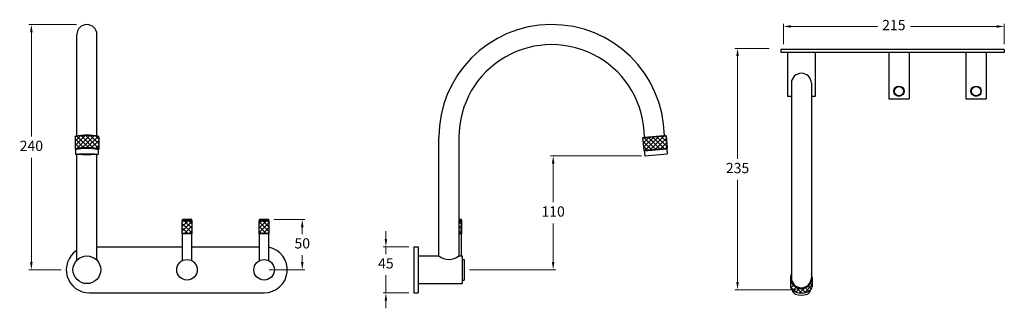
# Model space of a CAD drawing. Units: millimetres. Extents: x 2862 to 3820, y 817 to 1098.
import ezdxf

# ---------------------------------------------------------------- set-up
doc = ezdxf.new("R2010")
doc.units = ezdxf.units.MM
doc.styles.get("Standard").update_dxf_attribs({"font": 'GOTHIC.TTF'})
doc.dimstyles.new('200', dxfattribs={"dimtxt": 5, "dimasz": 5, "dimexe": 1.25, "dimexo": 5, "dimgap": 1, "dimtad": 0, "dimtih": 1, "dimtoh": 1, "dimtxsty": 'Standard', "dimcen": 0, "dimclrd": 256, "dimclre": 256, "dimadec": 0, "dimazin": 0, "dimtfac": 1, "dimtmove": 0, "dimatfit": 3, "dimfxl": 0, "dimlwd": 9, "dimlwe": 9, "dimarcsym": 0})

# ---------------------------------------------------------------- blocks, each defined once
blk = doc.blocks.new('*D14')
at = {"lineweight": 9, "transparency": 16777216}
for p, q in [((3218.49, 884.34), (3218.49, 891.84)), ((3240.81, 876.84), (3215.99, 876.84)), ((3218.49, 876.84), (3218.49, 869.59)), ((3218.49, 831.84), (3218.49, 849.09)), ((3240.81, 831.84), (3215.99, 831.84)), ((3218.49, 824.34), (3218.49, 816.84))]:
    blk.add_line(p, q, dxfattribs=at)
at = {"transparency": 16777216}
for points in [[(3217.24, 884.34), (3219.74, 884.34), (3218.49, 876.84)], [(3217.24, 824.34), (3219.74, 824.34), (3218.49, 831.84)]]:
    blk.add_solid(points, dxfattribs=at)
at = {"layer": 'Defpoints', "color": 0, "transparency": 16777216}
for p in [(3245.81, 876.84), (3218.49, 831.84), (3245.81, 831.84)]:
    blk.add_point(p, dxfattribs=at)
at = {"color": 0, "lineweight": 30, "transparency": 16777216, "insert": (3218.49, 859.34), "char_height": 10, "attachment_point": 5}
blk.add_mtext('45', dxfattribs=at)
blk = doc.blocks.new('*D16')
at = {"lineweight": 9, "transparency": 16777216}
for p, q in [((2917.56, 1093.1), (2870.98, 1093.1)), ((2873.48, 1085.6), (2873.48, 983.97)), ((2873.48, 861.84), (2873.48, 963.47)), ((2902.49, 854.34), (2870.98, 854.34))]:
    blk.add_line(p, q, dxfattribs=at)
at = {"transparency": 16777216}
for points in [[(2872.23, 1085.6), (2874.73, 1085.6), (2873.48, 1093.1)], [(2872.23, 861.84), (2874.73, 861.84), (2873.48, 854.34)]]:
    blk.add_solid(points, dxfattribs=at)
at = {"layer": 'Defpoints', "color": 0, "transparency": 16777216}
for p in [(2873.48, 1093.1), (2922.56, 1093.1), (2907.49, 854.34)]:
    blk.add_point(p, dxfattribs=at)
at = {"color": 0, "lineweight": 30, "transparency": 16777216, "insert": (2873.48, 973.72), "char_height": 10, "attachment_point": 5}
blk.add_mtext('240', dxfattribs=at)
blk = doc.blocks.new('*D17')
at = {"lineweight": 9, "transparency": 16777216}
for p, q in [((3591.35, 1069.92), (3558.25, 1069.92)), ((3560.75, 1062.42), (3560.75, 962.39)), ((3560.75, 842.42), (3560.75, 941.88)), ((3617.85, 834.92), (3558.25, 834.92))]:
    blk.add_line(p, q, dxfattribs=at)
at = {"transparency": 16777216}
for points in [[(3559.5, 1062.42), (3562, 1062.42), (3560.75, 1069.92)], [(3559.5, 842.42), (3562, 842.42), (3560.75, 834.92)]]:
    blk.add_solid(points, dxfattribs=at)
at = {"layer": 'Defpoints', "color": 0, "transparency": 16777216}
for p in [(3596.35, 1069.92), (3560.75, 834.92), (3622.85, 834.92)]:
    blk.add_point(p, dxfattribs=at)
at = {"color": 0, "lineweight": 30, "transparency": 16777216, "insert": (3560.75, 952.13), "char_height": 10, "attachment_point": 5}
blk.add_mtext('235', dxfattribs=at)
blk = doc.blocks.new('*D18')
at = {"lineweight": 9, "transparency": 16777216}
for p, q in [((3467.42, 965.29), (3378.8, 965.29)), ((3381.3, 957.79), (3381.3, 920.07)), ((3381.3, 861.84), (3381.3, 899.56)), ((3299.81, 854.34), (3383.8, 854.34))]:
    blk.add_line(p, q, dxfattribs=at)
at = {"transparency": 16777216}
for points in [[(3380.05, 957.79), (3382.55, 957.79), (3381.3, 965.29)], [(3380.05, 861.84), (3382.55, 861.84), (3381.3, 854.34)]]:
    blk.add_solid(points, dxfattribs=at)
at = {"layer": 'Defpoints', "color": 0, "transparency": 16777216}
for p in [(3381.3, 965.29), (3472.42, 965.29), (3294.81, 854.34)]:
    blk.add_point(p, dxfattribs=at)
at = {"color": 0, "lineweight": 30, "transparency": 16777216, "insert": (3381.3, 909.81), "char_height": 10, "attachment_point": 5}
blk.add_mtext('110', dxfattribs=at)
blk = doc.blocks.new('*D19')
at = {"lineweight": 9, "transparency": 16777216}
for p, q in [((3109.49, 903.27), (3139.61, 903.27)), ((3137.11, 895.77), (3137.11, 889.06)), ((3137.11, 861.84), (3137.11, 868.56)), ((3104.99, 854.34), (3139.61, 854.34))]:
    blk.add_line(p, q, dxfattribs=at)
at = {"transparency": 16777216}
for points in [[(3135.86, 895.77), (3138.36, 895.77), (3137.11, 903.27)], [(3135.86, 861.84), (3138.36, 861.84), (3137.11, 854.34)]]:
    blk.add_solid(points, dxfattribs=at)
at = {"layer": 'Defpoints', "color": 0, "transparency": 16777216}
for p in [(3104.49, 903.27), (3137.11, 903.27), (3099.99, 854.34)]:
    blk.add_point(p, dxfattribs=at)
at = {"color": 0, "lineweight": 30, "transparency": 16777216, "insert": (3137.11, 878.81), "char_height": 10, "attachment_point": 5}
blk.add_mtext('50', dxfattribs=at)
blk = doc.blocks.new('A$C11F026B3')
at = {"color": 7, "lineweight": 30}
for p, q in [((-10, 0), (-10, -45)), ((10, 0), (10, -45)), ((-10, -45), (10, -45))]:
    blk.add_line(p, q, dxfattribs=at)
for radius in [5, 4.53]:
    blk.add_circle((0, -37.71), radius, dxfattribs=at)
blk = doc.blocks.new('*D23')
at = {"lineweight": 9, "transparency": 16777216}
for p, q in [((3605.35, 1073.92), (3605.35, 1093.78)), ((3820.35, 1073.92), (3820.35, 1093.78)), ((3612.85, 1091.28), (3696.79, 1091.28)), ((3812.85, 1091.28), (3728.91, 1091.28))]:
    blk.add_line(p, q, dxfattribs=at)
at = {"transparency": 16777216}
for points in [[(3612.85, 1092.53), (3612.85, 1090.03), (3605.35, 1091.28)], [(3812.85, 1092.53), (3812.85, 1090.03), (3820.35, 1091.28)]]:
    blk.add_solid(points, dxfattribs=at)
at = {"layer": 'Defpoints', "color": 0, "transparency": 16777216}
for p in [(3820.35, 1091.28), (3605.35, 1068.92), (3820.35, 1068.92)]:
    blk.add_point(p, dxfattribs=at)
at = {"color": 0, "lineweight": 30, "transparency": 16777216, "insert": (3712.85, 1091.28), "char_height": 10, "attachment_point": 5}
blk.add_mtext('215', dxfattribs=at)

msp = doc.modelspace()

# ---------------------------------------------------------------- hatches: boundary and pattern name
at = {"lineweight": 5, "true_color": 0xc7c8ca}
h = msp.add_hatch(dxfattribs=at)
h.set_pattern_fill('ANSI37', color=9)
h.set_pattern_definition([(45, (-439.283, -22.714), (-2.245064, 2.245064), []), (135, (-439.283, -22.714), (-2.245064, -2.245064), [])])
h.paths.add_polyline_path([(2938.987, 983.784, 0.1023291), (2915.987, 983.784), (2915.987, 971.784, -0.1339343), (2938.987, 971.784)])
h = msp.add_hatch(dxfattribs=at)
h.set_pattern_fill('ANSI37', color=9)
h.set_pattern_definition([(45, (-414.311, -22.714), (-2.245064, 2.245064), []), (135, (-414.311, -22.714), (-2.245064, -2.245064), [])])
h.paths.add_polyline_path([(3492.351, 972.726), (3491.305, 984.681), (3468.393, 982.676), (3469.439, 970.722)])
h = msp.add_hatch(dxfattribs=at)
h.set_pattern_fill('ANSI37', color=9, angle=2e-12)
h.paths.add_polyline_path([(3029.987, 901.773), (3019.987, 901.773), (3019.987, 889.773), (3029.987, 889.773)])
h = msp.add_hatch(dxfattribs=at)
h.set_pattern_fill('ANSI37', color=9, angle=2e-12)
h.paths.add_polyline_path([(3104.987, 901.773), (3094.987, 901.773), (3094.987, 889.773), (3104.987, 889.773)])
h = msp.add_hatch(dxfattribs=at)
h.set_pattern_fill('ANSI37', color=9)
h.set_pattern_definition([(45, (-146.8633, 0), (-2.245064, 2.245064), []), (135, (-146.8633, 0), (-2.245064, -2.245064), [])])
h.paths.add_polyline_path([(3289.562, 901.773), (3289.562, 889.773), (3292.525, 889.773), (3292.525, 901.773)])
h = msp.add_hatch(dxfattribs=at)
h.set_pattern_fill('ANSI37', color=9)
h.set_pattern_definition([(45, (-542.6375, -22.714), (-2.245064, 2.245064), []), (135, (-542.6375, -22.714), (-2.245064, -2.245064), [])])
h.paths.add_polyline_path([(3630.853, 833.912, 0.267602), (3633.347, 838.239), (3633.347, 846.618, -1), (3612.347, 846.618), (3612.347, 838.239, 0.267602), (3614.842, 833.912, 0.2686438)])

# ---------------------------------------------------------------- linework, layer by layer
at = {"color": 7, "lineweight": 30}
for p, q in [((2917.737, 984.538), (2917.737, 1083.343)), ((2937.237, 984.538), (2937.237, 1083.343)), ((3609.347, 1065.915), (3609.347, 1022.915)), ((3636.347, 1065.915), (3636.347, 1022.915)), ((3613.097, 1035.915), (3613.097, 846.618)), ((3632.597, 1035.915), (3632.597, 846.618)), ((3613.097, 1022.915), (3609.347, 1022.915)), ((3636.347, 1022.915), (3632.597, 1022.915)), ((2915.987, 983.784), (2916.487, 984.284)), ((2915.987, 983.784), (2915.987, 971.784)), ((2938.987, 983.784), (2938.487, 984.284)), ((2938.987, 983.784), (2938.987, 971.784)), ((3270.062, 867.843), (3270.062, 983.346)), ((3289.562, 983.346), (3289.562, 867.843)), ((3468.393, 982.676), (3491.305, 984.681)), ((3468.393, 982.676), (3468.847, 983.218)), ((3468.393, 982.676), (3469.439, 970.722)), ((3468.847, 983.218), (3490.764, 985.135)), ((3470.062, 983.324), (3489.549, 985.029)), ((3470.84, 983.392), (3488.771, 984.961)), ((3491.305, 984.681), (3490.764, 985.135)), ((3491.305, 984.681), (3492.351, 972.726)), ((2915.987, 971.784), (2916.487, 971.284)), ((2916.487, 971.284), (2916.487, 966.79)), ((2938.987, 971.784), (2938.487, 971.284)), ((2938.487, 971.284), (2938.487, 966.79)), ((3469.439, 970.722), (3492.351, 972.726)), ((3469.439, 970.722), (3469.98, 970.267)), ((3469.98, 970.267), (3491.897, 972.185)), ((3469.98, 970.267), (3470.416, 965.286)), ((3492.351, 972.726), (3491.897, 972.185)), ((3491.897, 972.185), (3492.332, 967.204)), ((2917.737, 863.68), (2917.737, 966.569)), ((2937.237, 863.68), (2937.237, 966.569)), ((3470.416, 965.286), (3492.332, 967.204)), ((3245.812, 876.843), (3245.812, 831.843)), ((3249.812, 876.843), (3249.812, 831.843)), ((3612.347, 846.618), (3612.347, 838.239)), ((3633.347, 846.618), (3633.347, 838.239))]:
    msp.add_line(p, q, dxfattribs=at)
for p, q in [((3602.847, 1068.915), (3602.847, 1065.915)), ((3820.347, 1068.915), (3602.847, 1068.915)), ((3820.347, 1065.915), (3602.847, 1065.915)), ((3820.347, 1068.915), (3820.347, 1065.915)), ((3020.487, 902.273), (3019.987, 901.773)), ((3019.987, 901.773), (3019.987, 889.773)), ((3029.987, 901.773), (3019.987, 901.773)), ((3029.487, 903.273), (3020.487, 903.273)), ((3020.487, 902.273), (3020.487, 903.273)), ((3029.487, 902.273), (3020.487, 902.273)), ((3029.487, 902.273), (3029.487, 903.273)), ((3029.487, 902.273), (3029.987, 901.773)), ((3029.987, 889.773), (3029.987, 901.773)), ((3095.487, 902.273), (3094.987, 901.773)), ((3094.987, 901.773), (3094.987, 889.773)), ((3104.987, 901.773), (3094.987, 901.773)), ((3104.487, 903.273), (3095.487, 903.273)), ((3095.487, 902.273), (3095.487, 903.273)), ((3104.487, 902.273), (3095.487, 902.273)), ((3104.487, 902.273), (3104.487, 903.273)), ((3104.487, 902.273), (3104.987, 901.773)), ((3104.987, 889.773), (3104.987, 901.773)), ((3292.025, 903.273), (3289.562, 903.273)), ((3292.025, 902.273), (3289.562, 902.273)), ((3292.525, 901.773), (3289.562, 901.773)), ((3292.025, 902.273), (3292.025, 903.273)), ((3292.025, 902.273), (3292.525, 901.773)), ((3292.525, 889.773), (3292.525, 901.773)), ((3020.487, 889.273), (3019.987, 889.773)), ((3029.987, 889.773), (3019.987, 889.773)), ((3029.487, 889.273), (3020.487, 889.273)), ((3020.487, 863.273), (3020.487, 889.273)), ((3029.487, 889.273), (3029.987, 889.773)), ((3029.487, 863.273), (3029.487, 889.273)), ((3095.487, 889.273), (3094.987, 889.773)), ((3104.987, 889.773), (3094.987, 889.773)), ((3104.487, 889.273), (3095.487, 889.273)), ((3095.487, 863.273), (3095.487, 889.273)), ((3104.487, 889.273), (3104.987, 889.773)), ((3104.487, 863.273), (3104.487, 889.273)), ((3292.525, 889.773), (3289.562, 889.773)), ((3292.025, 889.273), (3289.562, 889.273)), ((3292.025, 889.273), (3292.525, 889.773)), ((3292.025, 867.843), (3292.025, 889.273)), ((3245.812, 876.843), (3249.812, 876.843)), ((3249.812, 867.843), (3270.062, 867.843)), ((3249.812, 867.843), (3270.062, 867.843)), ((3289.562, 867.843), (3292.812, 867.843)), ((3289.562, 867.843), (3292.812, 867.843)), ((3292.812, 867.843), (3292.812, 840.843)), ((3292.812, 867.843), (3292.812, 840.843)), ((3292.812, 864.343), (3294.812, 864.343)), ((3292.812, 864.343), (3294.812, 864.343)), ((3292.812, 844.343), (3294.812, 844.343)), ((3249.812, 840.843), (3292.812, 840.843)), ((3249.812, 840.843), (3292.812, 840.843)), ((3245.812, 831.843), (3249.812, 831.843))]:
    msp.add_line(p, q)
at = {"lineweight": 30}
for p, q in [((2937.487, 876.843), (3020.487, 876.843)), ((3029.487, 876.843), (3095.487, 876.843)), ((2929.986, 831.843), (3013.336, 831.843)), ((2929.986, 831.843), (3099.987, 831.843))]:
    msp.add_line(p, q, dxfattribs=at)
at = {"color": 7}
msp.add_line((3294.812, 864.343), (3294.812, 844.343), dxfattribs=at)
at = {"color": 7, "lineweight": 30}
msp.add_circle((2927.487, 854.343), 13.5, dxfattribs=at)
at = {"lineweight": 30}
msp.add_circle((2927.487, 854.343), 13.5, dxfattribs=at)
for centre in [(3024.987, 854.343), (3099.987, 854.343)]:
    msp.add_circle(centre, 10)
at = {"color": 7, "lineweight": 30}
for centre, radius, start, end in [((2927.487, 1083.343), 9.75, 0, 180), ((3379.812, 983.346), 109.75, 0.878671, 180), ((3379.812, 983.346), 90.25, 359.986114, 180), ((3622.847, 1035.915), 9.75, 0, 180), ((2927.487, 928.181), 56.78, 78.314621, 101.685379), ((2927.487, 933.364), 52.095, 77.81007, 102.18993), ((2927.487, 929.623), 43.702, 74.74306, 105.25694), ((2927.487, 920.567), 51.896, 77.762586, 102.237414), ((3622.847, 846.618), 10.5, 158.213211, 21.786789), ((3622.847, 846.618), 9.75, 180, 0), ((3617.347, 838.239), 5, 180, 239.925753), ((3618.839, 835.396), 5, 188.963834, 252.008165), ((3622.847, 847.737), 15.975, 239.925753, 300.074247), ((3626.855, 835.396), 5, 287.991835, 351.036166), ((3628.347, 838.239), 5, 300.074247, 0), ((3622.847, 847.737), 17.975, 252.008165, 287.991835)]:
    msp.add_arc(centre, radius, start, end, dxfattribs=at)
for centre, radius, start, end in [((2929.986, 854.343), 22.5, 123.744683, 270), ((3099.987, 854.343), 22.5, 270, 78.463041), ((3279.812, 879.798), 15.427, 230.801994, 309.198006), ((3279.812, 879.798), 15.427, 230.801994, 309.198006)]:
    msp.add_arc(centre, radius, start, end)
msp.add_ellipse((2927.487, 966.816), major_axis=(11.013, 0), ratio=0.0482924, dxfattribs=at)

# ---------------------------------------------------------------- block references
for p in [(3717.847, 1065.915), (3792.847, 1065.915)]:
    msp.add_blockref('A$C11F026B3', p)

# ---------------------------------------------------------------- dimensions: what is measured, and where the dimension line sits
for base, p1, p2, text, picture, middle in [((2873.477, 1093.096), (2907.487, 854.343), (2922.564, 1093.096), '240', '*D16', (2873.477, 973.719)), ((3381.304, 965.286), (3294.812, 854.343), (3472.416, 965.286), '110', '*D18', (3381.304, 909.814)), ((3137.111, 903.273), (3099.987, 854.343), (3104.487, 903.273), '50', '*D19', (3137.111, 878.808))]:
    dim = msp.add_linear_dim(base=base, p1=p1, p2=p2, angle=90, text=text, dimstyle='200', override={"dimtxt": 10, "dimasz": 7.5, "dimexe": 2.5, "dimgap": 5, "dimarcsym": 1}, dxfattribs=at)
    dim.commit()
    dim.dimension.update_dxf_attribs({"geometry": picture, "text_midpoint": middle})
dim = msp.add_linear_dim(base=(3820.347, 1091.276), p1=(3605.347, 1068.915), p2=(3820.347, 1068.915), dimstyle='200', override={"dimtxt": 10, "dimasz": 7.5, "dimexe": 2.5, "dimgap": 5, "dimarcsym": 1}, dxfattribs=at)
dim.commit()
dim.dimension.update_dxf_attribs({"geometry": '*D23', "text_midpoint": (3712.847, 1091.276)})
dim = msp.add_linear_dim(base=(3560.746, 834.915), p1=(3596.347, 1069.915), p2=(3622.847, 834.915), angle=270, text='235', dimstyle='200', override={"dimtxt": 10, "dimasz": 7.5, "dimexe": 2.5, "dimgap": 5, "dimarcsym": 1}, dxfattribs=at)
dim.commit()
dim.dimension.update_dxf_attribs({"geometry": '*D17', "text_midpoint": (3560.746, 952.134), "dimtype": 160})
dim = msp.add_linear_dim(base=(3218.487, 831.843), p1=(3245.812, 876.843), p2=(3245.812, 831.843), angle=270, dimstyle='200', override={"dimtxt": 10, "dimasz": 7.5, "dimexe": 2.5, "dimgap": 5, "dimarcsym": 1}, dxfattribs=at)
dim.commit()
dim.dimension.update_dxf_attribs({"geometry": '*D14', "text_midpoint": (3218.487, 859.343), "dimtype": 160})

doc.saveas('drawing.dxf')
